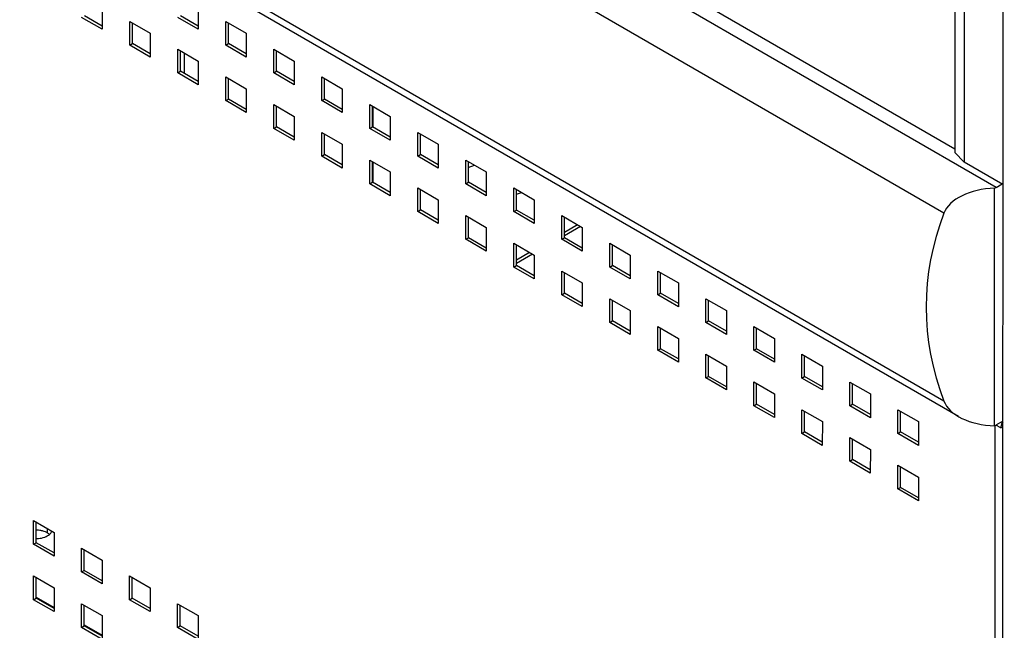
# Model space of a CAD drawing. Units: millimetres. Extents: x -1537 to 4459, y -188 to 6696.
# Drawn here: x 2161 to 2364, y 795 to 920 of the extents above; entities that cross this region are included whole.
import ezdxf

# ---------------------------------------------------------------- set-up
doc = ezdxf.new("R2010")
doc.units = ezdxf.units.MM
doc.header["$LTSCALE"] = 19.36
doc.layers.get('0').update_dxf_attribs({"linetype": 'CONTINUOUS'})
doc.layers.add('02___PRT_ALL_AXES', color=7, linetype='CONTINUOUS')

msp = doc.modelspace()

# ---------------------------------------------------------------- linework, layer by layer
at = {"color": 7, "linetype": 'Continuous'}
for p, q in [((2364.25, 1964.24), (2363.84, 551.68)), ((2178.23, 919.06), (2174.56, 921.19)), ((2198.03, 919.06), (2194.36, 921.18)), ((2184.45, 915.47), (2184.46, 919.71)), ((2204.26, 915.47), (2204.26, 919.71)), ((2183.89, 915.14), (2184.45, 915.47)), ((2188.13, 913.34), (2184.45, 915.47)), ((2194.35, 909.75), (2194.36, 914)), ((2203.69, 915.14), (2204.26, 915.47)), ((2207.93, 913.34), (2204.26, 915.47)), ((2214.16, 909.75), (2214.16, 913.99)), ((2193.79, 909.42), (2194.35, 909.75)), ((2198.03, 907.63), (2194.35, 909.75)), ((2213.59, 909.42), (2214.16, 909.75)), ((2217.83, 907.62), (2214.16, 909.75)), ((2204.25, 904.03), (2204.25, 908.28)), ((2224.06, 904.03), (2224.06, 908.28)), ((2203.69, 903.71), (2204.25, 904.03)), ((2207.93, 901.91), (2204.25, 904.03)), ((2223.49, 903.7), (2224.06, 904.03)), ((2227.73, 901.91), (2224.06, 904.03)), ((2214.15, 898.32), (2214.15, 902.56)), ((2233.96, 898.31), (2233.96, 902.56)), ((2213.59, 897.99), (2214.15, 898.32)), ((2217.83, 896.19), (2214.15, 898.32)), ((2233.39, 897.99), (2233.96, 898.31)), ((2237.63, 896.19), (2233.96, 898.31)), ((2224.05, 892.6), (2224.05, 896.85)), ((2243.85, 892.6), (2243.86, 896.84)), ((2223.49, 892.27), (2224.05, 892.6)), ((2227.73, 890.48), (2224.05, 892.6)), ((2243.29, 892.27), (2243.85, 892.6)), ((2247.53, 890.47), (2243.85, 892.6)), ((2233.95, 886.88), (2233.95, 891.13)), ((2253.75, 886.88), (2253.76, 891.13)), ((2233.39, 886.56), (2233.95, 886.88)), ((2237.63, 884.76), (2233.95, 886.88)), ((2243.85, 881.17), (2243.85, 885.41)), ((2253.19, 886.55), (2253.75, 886.88)), ((2257.43, 884.76), (2253.75, 886.88)), ((2263.65, 881.16), (2263.66, 885.41)), ((2263.65, 884.43), (2264.72, 884.79)), ((2243.29, 880.84), (2243.85, 881.17)), ((2247.53, 879.04), (2243.85, 881.17)), ((2253.75, 875.45), (2253.75, 879.69)), ((2263.09, 880.84), (2263.65, 881.16)), ((2267.33, 879.04), (2263.65, 881.16)), ((2273.55, 875.44), (2273.55, 879.69)), ((2273.55, 876.62), (2276.21, 878.16)), ((2276.87, 877.77), (2273.55, 875.86)), ((2253.19, 875.12), (2253.75, 875.45)), ((2257.43, 873.32), (2253.75, 875.45)), ((2272.99, 875.12), (2273.55, 875.44)), ((2277.23, 873.32), (2273.55, 875.44)), ((2263.65, 869.73), (2263.65, 873.98)), ((2283.45, 869.73), (2283.45, 873.97)), ((2283.45, 873.81), (2283.59, 873.89)), ((2263.65, 870.91), (2266.31, 872.44)), ((2266.97, 872.06), (2263.65, 870.14)), ((2263.08, 869.4), (2263.65, 869.73)), ((2267.33, 867.61), (2263.65, 869.73)), ((2282.89, 869.4), (2283.45, 869.73)), ((2287.13, 867.6), (2283.45, 869.73)), ((2273.55, 864.01), (2273.55, 868.26)), ((2273.55, 868.1), (2273.69, 868.18)), ((2293.35, 864.01), (2293.35, 868.26)), ((2272.98, 863.69), (2273.55, 864.01)), ((2277.23, 861.89), (2273.55, 864.01)), ((2292.79, 863.68), (2293.35, 864.01)), ((2297.03, 861.89), (2293.35, 864.01)), ((2283.45, 858.3), (2283.45, 862.54)), ((2303.25, 858.29), (2303.25, 862.54)), ((2282.88, 857.97), (2283.45, 858.3)), ((2287.13, 856.17), (2283.45, 858.3)), ((2293.35, 852.58), (2293.35, 856.83)), ((2302.69, 857.97), (2303.25, 858.29)), ((2306.93, 856.17), (2303.25, 858.29)), ((2313.15, 852.58), (2313.15, 856.82)), ((2292.78, 852.25), (2293.35, 852.58)), ((2297.03, 850.46), (2293.35, 852.58)), ((2303.25, 846.86), (2303.25, 851.11)), ((2312.59, 852.25), (2313.15, 852.58)), ((2316.83, 850.45), (2313.15, 852.58)), ((2323.05, 846.86), (2323.05, 851.1)), ((2302.68, 846.54), (2303.25, 846.86)), ((2306.93, 844.74), (2303.25, 846.86)), ((2322.49, 846.53), (2323.05, 846.86)), ((2326.73, 844.73), (2323.05, 846.86)), ((2313.15, 841.14), (2313.15, 845.39)), ((2332.95, 841.14), (2332.95, 845.39)), ((2312.58, 840.82), (2313.15, 841.14)), ((2316.83, 839.02), (2313.15, 841.14)), ((2332.38, 840.81), (2332.95, 841.14)), ((2336.63, 839.02), (2332.95, 841.14)), ((2323.05, 835.43), (2323.05, 839.67)), ((2342.85, 835.42), (2342.85, 839.67)), ((2322.48, 835.1), (2323.05, 835.43)), ((2326.72, 833.3), (2323.05, 835.43)), ((2342.28, 835.1), (2342.85, 835.42)), ((2346.53, 833.3), (2342.85, 835.42)), ((2363.5, 836.24), (2363.93, 836.48)), ((2332.95, 829.71), (2332.95, 833.96)), ((2332.38, 829.38), (2332.95, 829.71)), ((2336.62, 827.59), (2332.95, 829.71)), ((2342.85, 823.99), (2342.85, 828.24)), ((2342.28, 823.67), (2342.85, 823.99)), ((2346.52, 821.87), (2342.85, 823.99)), ((2164.62, 812.59), (2164.62, 816.84)), ((2164.06, 812.27), (2164.62, 812.59)), ((2168.3, 810.47), (2164.62, 812.59)), ((2174.52, 806.87), (2174.52, 811.12)), ((2173.96, 806.55), (2174.52, 806.87)), ((2178.2, 804.75), (2174.52, 806.87)), ((2164.62, 801.16), (2164.62, 805.41)), ((2184.42, 801.16), (2184.42, 805.4)), ((2164.05, 800.83), (2164.62, 801.16)), ((2164.62, 801.37), (2168.3, 799.25)), ((2168.3, 799.04), (2164.62, 801.16)), ((2183.86, 800.83), (2184.42, 801.16)), ((2188.1, 799.03), (2184.42, 801.16)), ((2174.52, 795.44), (2174.52, 799.69)), ((2194.32, 795.44), (2194.32, 799.69)), ((2173.95, 795.12), (2174.52, 795.44)), ((2174.52, 795.66), (2178.2, 793.53)), ((2178.2, 793.32), (2174.52, 795.44)), ((2193.76, 795.11), (2194.32, 795.44)), ((2198, 793.32), (2194.32, 795.44))]:
    msp.add_line(p, q, dxfattribs=at)
at = {"color": 3, "linetype": 'Continuous'}
for p, q in [((2178.23, 923.31), (2178.23, 918.41)), ((2198.04, 923.3), (2198.03, 918.41)), ((2178.23, 918.41), (2173.99, 920.86)), ((2183.89, 920.04), (2188.13, 917.59)), ((2183.89, 915.14), (2183.89, 920.04)), ((2198.03, 918.41), (2193.79, 920.86)), ((2203.69, 920.04), (2207.94, 917.59)), ((2203.69, 915.14), (2203.69, 920.04)), ((2188.13, 917.59), (2188.13, 912.69)), ((2207.94, 917.59), (2207.93, 912.69)), ((2188.13, 912.69), (2183.89, 915.14)), ((2193.79, 914.32), (2198.03, 911.87)), ((2193.79, 909.42), (2193.79, 914.32)), ((2207.93, 912.69), (2203.69, 915.14)), ((2213.59, 914.32), (2217.83, 911.87)), ((2213.59, 909.42), (2213.59, 914.32)), ((2198.03, 911.87), (2198.03, 906.97)), ((2217.83, 911.87), (2217.83, 906.97)), ((2198.03, 906.97), (2193.79, 909.42)), ((2203.69, 908.61), (2207.93, 906.16)), ((2203.69, 903.71), (2203.69, 908.61)), ((2217.83, 906.97), (2213.59, 909.42)), ((2223.49, 908.6), (2227.73, 906.15)), ((2223.49, 903.7), (2223.49, 908.6)), ((2207.93, 906.16), (2207.93, 901.26)), ((2227.73, 906.15), (2227.73, 901.25)), ((2207.93, 901.26), (2203.69, 903.71)), ((2227.73, 901.25), (2223.49, 903.7)), ((2213.59, 902.89), (2217.83, 900.44)), ((2213.59, 897.99), (2213.59, 902.89)), ((2233.39, 902.89), (2237.63, 900.44)), ((2233.39, 897.99), (2233.39, 902.89)), ((2217.83, 900.44), (2217.83, 895.54)), ((2237.63, 900.44), (2237.63, 895.54)), ((2217.83, 895.54), (2213.59, 897.99)), ((2237.63, 895.54), (2233.39, 897.99)), ((2223.49, 897.17), (2227.73, 894.72)), ((2223.49, 892.27), (2223.49, 897.17)), ((2243.29, 897.17), (2247.53, 894.72)), ((2243.29, 892.27), (2243.29, 897.17)), ((2227.73, 894.72), (2227.73, 889.82)), ((2247.53, 894.72), (2247.53, 889.82)), ((2227.73, 889.82), (2223.49, 892.27)), ((2233.39, 891.45), (2237.63, 889)), ((2233.39, 886.56), (2233.39, 891.45)), ((2247.53, 889.82), (2243.29, 892.27)), ((2253.19, 891.45), (2257.43, 889)), ((2253.19, 886.55), (2253.19, 891.45)), ((2237.63, 889), (2237.63, 884.11)), ((2257.43, 889), (2257.43, 884.1)), ((2237.63, 884.11), (2233.39, 886.56)), ((2243.29, 885.74), (2247.53, 883.29)), ((2243.29, 880.84), (2243.29, 885.74)), ((2257.43, 884.1), (2253.19, 886.55)), ((2263.09, 885.73), (2267.33, 883.28)), ((2263.09, 880.84), (2263.09, 885.73)), ((2247.53, 883.29), (2247.53, 878.39)), ((2267.33, 883.28), (2267.33, 878.39)), ((2247.53, 878.39), (2243.29, 880.84)), ((2253.19, 880.02), (2257.43, 877.57)), ((2253.19, 875.12), (2253.19, 880.02)), ((2267.33, 878.39), (2263.09, 880.84)), ((2272.99, 880.02), (2277.23, 877.57)), ((2272.99, 875.12), (2272.99, 880.02)), ((2257.43, 877.57), (2257.43, 872.67)), ((2277.23, 877.57), (2277.23, 872.67)), ((2257.43, 872.67), (2253.19, 875.12)), ((2277.23, 872.67), (2272.99, 875.12)), ((2263.08, 869.4), (2263.09, 874.3)), ((2263.09, 874.3), (2267.33, 871.85)), ((2282.89, 874.3), (2287.13, 871.85)), ((2282.89, 869.4), (2282.89, 874.3)), ((2267.33, 871.85), (2267.33, 866.95)), ((2287.13, 871.85), (2287.13, 866.95)), ((2267.33, 866.95), (2263.08, 869.4)), ((2287.13, 866.95), (2282.89, 869.4)), ((2272.98, 863.69), (2272.99, 868.59)), ((2272.99, 868.59), (2277.23, 866.14)), ((2292.79, 868.58), (2297.03, 866.13)), ((2292.79, 863.68), (2292.79, 868.58)), ((2277.23, 866.14), (2277.23, 861.24)), ((2297.03, 866.13), (2297.03, 861.23)), ((2277.23, 861.24), (2272.98, 863.69)), ((2297.03, 861.23), (2292.79, 863.68)), ((2282.88, 857.97), (2282.89, 862.87)), ((2282.89, 862.87), (2287.13, 860.42)), ((2302.69, 862.87), (2306.93, 860.42)), ((2302.69, 857.97), (2302.69, 862.87)), ((2287.13, 860.42), (2287.13, 855.52)), ((2306.93, 860.42), (2306.93, 855.52)), ((2287.13, 855.52), (2282.88, 857.97)), ((2292.78, 857.15), (2297.03, 854.7)), ((2292.78, 852.25), (2292.78, 857.15)), ((2306.93, 855.52), (2302.69, 857.97)), ((2312.59, 857.15), (2316.83, 854.7)), ((2312.59, 852.25), (2312.59, 857.15)), ((2297.03, 854.7), (2297.03, 849.8)), ((2316.83, 854.7), (2316.83, 849.8)), ((2297.03, 849.8), (2292.78, 852.25)), ((2302.68, 851.43), (2306.93, 848.98)), ((2302.68, 846.54), (2302.68, 851.43)), ((2316.83, 849.8), (2312.59, 852.25)), ((2322.49, 851.43), (2326.73, 848.98)), ((2322.49, 846.53), (2322.49, 851.43)), ((2306.93, 848.98), (2306.93, 844.09)), ((2326.73, 848.98), (2326.73, 844.08)), ((2306.93, 844.09), (2302.68, 846.54)), ((2312.58, 845.72), (2316.83, 843.27)), ((2312.58, 840.82), (2312.58, 845.72)), ((2326.73, 844.08), (2322.49, 846.53)), ((2332.38, 840.81), (2332.39, 845.71)), ((2332.39, 845.71), (2336.63, 843.26)), ((2316.83, 843.27), (2316.83, 838.37)), ((2336.63, 843.26), (2336.63, 838.36)), ((2316.83, 838.37), (2312.58, 840.82)), ((2336.63, 838.36), (2332.38, 840.81)), ((2322.48, 840), (2326.73, 837.55)), ((2322.48, 835.1), (2322.48, 840)), ((2342.28, 835.1), (2342.29, 840)), ((2342.29, 840), (2346.53, 837.55)), ((2326.73, 837.55), (2326.72, 832.65)), ((2346.53, 837.55), (2346.53, 832.65)), ((2363.5, 836.24), (2362.52, 836.8)), ((2326.72, 832.65), (2322.48, 835.1)), ((2346.53, 832.65), (2342.28, 835.1)), ((2332.38, 834.28), (2336.63, 831.83)), ((2332.38, 829.38), (2332.38, 834.28)), ((2336.63, 831.83), (2336.62, 826.93)), ((2336.62, 826.93), (2332.38, 829.38)), ((2342.28, 828.57), (2346.52, 826.12)), ((2342.28, 823.67), (2342.28, 828.57)), ((2346.52, 826.12), (2346.52, 821.22)), ((2346.52, 821.22), (2342.28, 823.67)), ((2164.06, 817.16), (2168.3, 814.71)), ((2164.06, 812.27), (2164.06, 817.16)), ((2168.3, 814.71), (2168.3, 809.82)), ((2168.3, 809.82), (2164.06, 812.27)), ((2173.96, 811.45), (2178.2, 809)), ((2173.96, 806.55), (2173.96, 811.45)), ((2178.2, 809), (2178.2, 804.1)), ((2178.2, 804.1), (2173.96, 806.55)), ((2164.05, 800.83), (2164.06, 805.73)), ((2164.06, 805.73), (2168.3, 803.28)), ((2183.86, 805.73), (2188.1, 803.28)), ((2183.86, 800.83), (2183.86, 805.73)), ((2168.3, 803.28), (2168.3, 798.38)), ((2188.1, 803.28), (2188.1, 798.38)), ((2168.3, 798.38), (2164.05, 800.83)), ((2173.95, 800.02), (2178.2, 797.57)), ((2173.95, 795.12), (2173.95, 800.02)), ((2188.1, 798.38), (2183.86, 800.83)), ((2193.76, 800.01), (2198, 797.56)), ((2193.76, 795.11), (2193.76, 800.01)), ((2178.2, 797.57), (2178.2, 792.67)), ((2198, 797.56), (2198, 792.66)), ((2178.2, 792.67), (2173.95, 795.12)), ((2198, 792.66), (2193.76, 795.11))]:
    msp.add_line(p, q, dxfattribs=at)
at = {"color": 9, "linetype": 'Continuous'}
for p, q in [((2195.19, 909.27), (2195.19, 913.52)), ((2234.07, 898.31), (2234.07, 902.49)), ((2234.07, 886.88), (2234.07, 891.06)), ((2253.71, 889.94), (2255.03, 890.39)), ((2362.29, 570.38), (2362.37, 836.67)), ((2166.95, 814.61), (2166.95, 815.49)), ((2164.7, 801.29), (2168.3, 799.21)), ((2174.59, 795.57), (2178.2, 793.49))]:
    msp.add_line(p, q, dxfattribs=at)
at = {"color": 3, "linetype": 'Continuous'}
for centre, radius, start, end in [((2366.21, 835.98), 2.75, 146.3805, 155.9202), ((2164.83, 810.58), 4.56, 71.6832, 76.5526), ((2165.82, 812.54), 2.35, 48.4431, 52.8223)]:
    msp.add_arc(centre, radius, start, end, dxfattribs=at)
at = {"color": 7, "linetype": 'Continuous'}
msp.add_arc((2164.65, 819.04), 5.59, 269.7028, 274.3247, dxfattribs=at)
at = {"color": 3, "linetype": 'Continuous'}
for points, knots in [([(2362.87, 836.69), (2362.84, 836.7), (2362.72, 836.73), (2362.61, 836.78), (2362.53, 836.81)], [0, 0, 0, 0, 0.258113, 1, 1, 1, 1]), ([(2363.7, 837.1), (2363.68, 837.05), (2363.6, 836.85), (2363.54, 836.64), (2363.52, 836.49)], [0, 0, 0, 0, 0.259468, 1, 1, 1, 1]), ([(2165.9, 815.01), (2165.79, 815.04), (2165.38, 815.12), (2164.95, 815.16), (2164.62, 815.16)], [0, 0, 0, 0, 0.244801, 1, 1, 1, 1]), ([(2166.95, 814.61), (2166.9, 814.64), (2166.68, 814.75), (2166.45, 814.85), (2166.27, 814.91)], [0, 0, 0, 0, 0.238503, 1, 1, 1, 1])]:
    msp.add_open_spline(points, degree=3, knots=knots, dxfattribs=at)
for points in [[(2363.52, 836.49), (2363.51, 836.4), (2363.5, 836.32), (2363.5, 836.24)], [(2167.24, 814.42), (2167.15, 814.49), (2167.05, 814.55), (2166.95, 814.61)]]:
    msp.add_open_spline(points, degree=3, dxfattribs=at)
at = {"color": 7, "linetype": 'Continuous'}
for points, knots in [([(2165.07, 813.46), (2165.52, 813.49), (2166.34, 813.65), (2167.09, 814.05), (2167.38, 814.3)], [0, 0, 0, 0, 0.539717, 1, 1, 1, 1]), ([(2167.38, 814.3), (2167.43, 814.35), (2167.63, 814.54), (2167.79, 814.79), (2167.85, 814.98)], [0, 0, 0, 0, 0.27179, 1, 1, 1, 1])]:
    msp.add_open_spline(points, degree=3, knots=knots, dxfattribs=at)
at = {"layer": '02___PRT_ALL_AXES', "color": 7, "linetype": 'Continuous'}
for p, q in [((2354.33, 1916.63), (2354.04, 892.99)), ((2356.27, 1915.68), (2355.97, 891.05)), ((2364.23, 1915.25), (2363.94, 886.45)), ((1980.33, 1109.63), (2354.04, 893.8)), ((2354.82, 838.57), (1966.98, 1062.56)), ((2354.04, 892.99), (2355.97, 891.05)), ((2363.94, 886.45), (2355.97, 891.05)), ((2362.25, 836.67), (2362.26, 885.64)), ((2362.55, 885.81), (2363.8, 886.53)), ((2363.93, 837.63), (2362.53, 836.82))]:
    msp.add_line(p, q, dxfattribs=at)
at = {"layer": '02___PRT_ALL_AXES', "color": 9, "linetype": 'Continuous'}
for p, q in [((2362.55, 885.81), (1967.27, 1114.09)), ((2351.78, 880.53), (1966.99, 1102.75)), ((2351.77, 841.78), (1966.98, 1064.01))]:
    msp.add_line(p, q, dxfattribs=at)
at = {"layer": '02___PRT_ALL_AXES', "color": 7, "linetype": 'Continuous'}
for centre, radius, start, end in [((2366.44, 879.08), 7.78, 119.9987, 122.44), ((2358.93, 843.07), 7.21, 297.448, 300.0156)]:
    msp.add_arc(centre, radius, start, end, dxfattribs=at)
for centre, major_axis, start_param, end_param in [((2362.83, 879.12), (11.31, 0), 1.620835, 2.924116), ((2503.68, 861.13), (155.56, -0.02), 2.924116, 3.358905), ((2362.82, 843.19), (11.31, 0), -2.924281, -1.621)]:
    msp.add_ellipse(centre, major_axis=major_axis, ratio=0.577358, start_param=start_param, end_param=end_param, dxfattribs=at)

doc.saveas('drawing.dxf')
